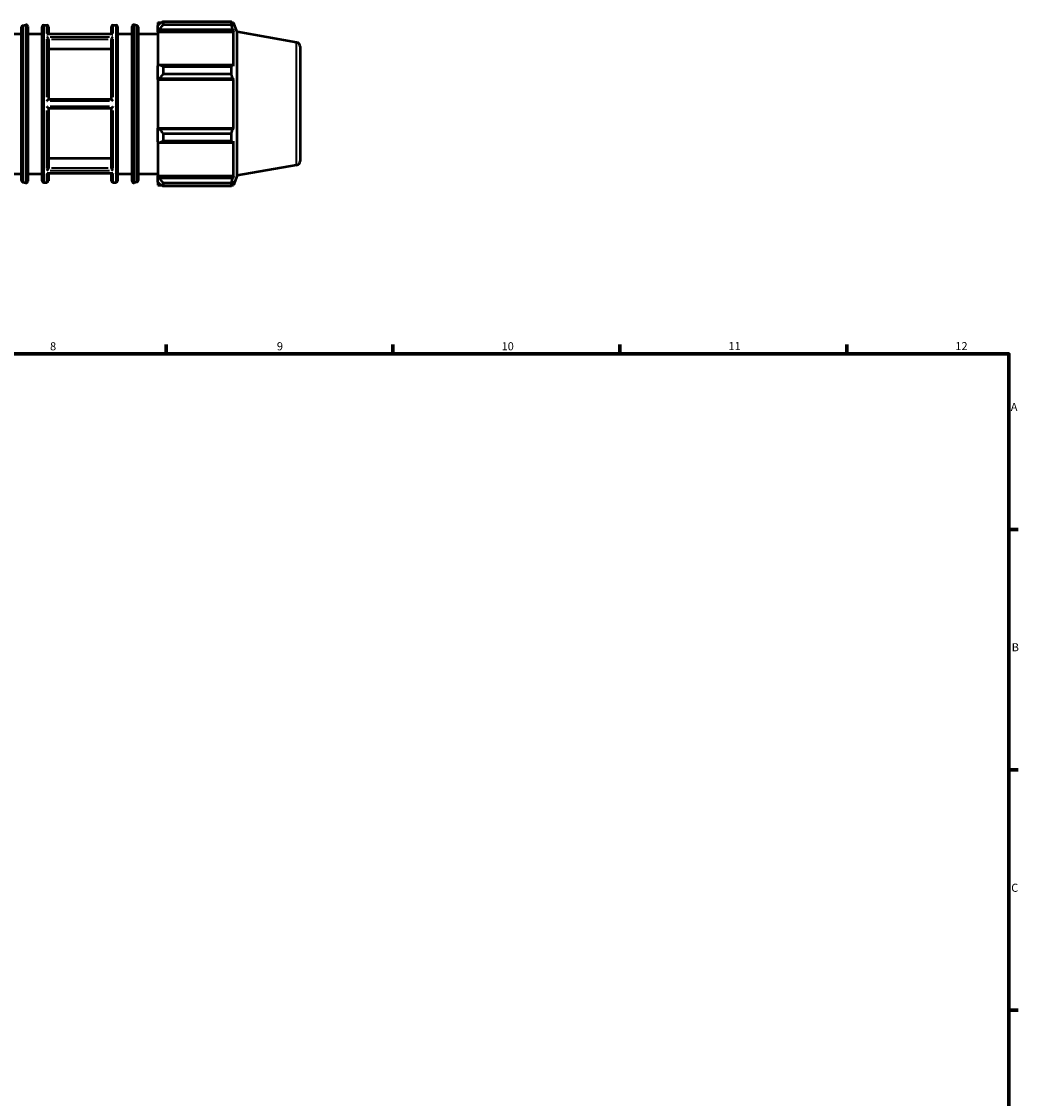
# Model space of a CAD drawing. Units: millimetres. Extents: x -328 to 1165, y -16 to 810.
# Drawn here: x 516 to 824, y 344 to 677 of the extents above; entities that cross this region are included whole.
import ezdxf

# ---------------------------------------------------------------- set-up
doc = ezdxf.new("R2010")
doc.units = ezdxf.units.MM
for name, color, linetype, lineweight in [('Border (ISO)', 7, 'Continuous', 70), ('Visible (ISO)', 7, 'Continuous', 50), ('Visible Narrow (ISO)', 7, 'Continuous', 35)]:
    doc.layers.add(name, color=color, linetype=linetype, lineweight=lineweight)
doc.styles.add('Note Text (ISO)', font='tahoma.ttf')

# ---------------------------------------------------------------- blocks, each defined once
blk = doc.blocks.new('Borders Default Border')
at = {"layer": 'Border (ISO)'}
for p, q in [((560.67, 574), (560.67, 576.9)), ((630.75, 574), (630.75, 576.9)), ((700.83, 574), (700.83, 576.9)), ((770.92, 574), (770.92, 576.9)), ((821, 519.75), (823.9, 519.75)), ((821, 445.5), (823.9, 445.5)), ((821, 371.25), (823.9, 371.25))]:
    blk.add_line(p, q, dxfattribs=at)
at = {"layer": 'Border (ISO)', "flags": 128}
blk.add_lwpolyline([(20, 20), (20, 574), (821, 574), (821, 20), (20, 20)], dxfattribs=at)
at = {"layer": 'Border (ISO)', "color": 232, "true_color": 0xca0064, "char_height": 2.5, "attachment_point": 7, "style": 'Note Text (ISO)'}
for s, insert in [('8', (524.81, 574.34)), ('9', (594.88, 574.35)), ('10', (664.29, 574.35)), ('11', (734.37, 574.4)), ('12', (804.46, 574.4)), ('A', (821.59, 555.62)), ('B', (821.89, 481.38)), ('C', (821.73, 407.08))]:
    blk.add_mtext(s, dxfattribs=dict(at, insert=insert))

msp = doc.modelspace()

# ---------------------------------------------------------------- linework, layer by layer
at = {"layer": 'Visible (ISO)'}
for p, q in [((516.394, 675.463), (517.288, 675.668)), ((522.874, 675.592), (523.817, 675.592)), ((544.246, 675.592), (545.188, 675.592)), ((551.668, 675.463), (550.775, 675.668)), ((558.123, 676.402), (558.123, 675.497)), ((558.123, 676.402), (559.272, 676.402)), ((558.663, 676.012), (558.123, 675.497)), ((558.123, 673.804), (558.123, 675.497)), ((559.743, 676.697), (559.743, 675.72)), ((559.743, 676.697), (580.847, 676.697)), ((580.847, 675.72), (559.743, 675.72)), ((580.847, 675.72), (580.847, 676.697)), ((581.018, 676.402), (581.535, 676.402)), ((581.535, 675.239), (581.24, 676.012)), ((581.535, 675.239), (581.535, 676.402)), ((582.603, 673.467), (581.535, 676.402)), ((509.94, 672.892), (516.006, 672.892)), ((516.006, 627.607), (516.006, 674.976)), ((517.9, 675.181), (517.9, 627.402)), ((517.9, 672.892), (522.374, 672.892)), ((522.374, 627.492), (522.374, 675.092)), ((544.013, 672.815), (524.049, 672.815)), ((524.317, 675.092), (524.317, 672.815)), ((543.746, 672.815), (543.746, 675.092)), ((545.688, 675.092), (545.688, 627.492)), ((545.688, 672.892), (550.163, 672.892)), ((550.163, 627.402), (550.163, 675.181)), ((552.056, 674.976), (552.056, 627.607)), ((552.056, 672.892), (558.123, 672.892)), ((558.123, 673.804), (558.663, 674.283)), ((558.123, 673.564), (558.123, 673.804)), ((558.123, 673.564), (558.123, 663.011)), ((558.123, 673.564), (581.535, 673.564)), ((558.663, 674.283), (581.24, 674.283)), ((581.24, 674.283), (581.535, 673.564)), ((581.535, 662.886), (581.535, 673.564)), ((582.603, 629.116), (582.603, 673.467)), ((600.998, 670.224), (582.603, 673.467)), ((524.317, 671.195), (524.317, 652.642)), ((543.746, 652.642), (543.746, 671.195)), ((602.031, 668.993), (602.031, 633.59)), ((543.746, 668.115), (524.317, 668.115)), ((558.663, 663.26), (558.123, 663.011)), ((558.123, 658.923), (558.123, 663.011)), ((581.24, 663.26), (558.663, 663.26)), ((559.743, 662.791), (559.743, 660.434)), ((559.743, 662.791), (580.847, 662.791)), ((580.847, 660.434), (580.847, 662.791)), ((581.535, 662.886), (581.24, 663.26)), ((558.123, 658.923), (558.663, 659.086)), ((558.123, 658.842), (558.123, 658.923)), ((558.123, 658.842), (558.123, 643.741)), ((558.123, 658.842), (581.535, 658.842)), ((558.663, 659.086), (581.24, 659.086)), ((580.847, 660.434), (559.743, 660.434)), ((581.24, 659.086), (581.535, 658.842)), ((581.535, 643.741), (581.535, 658.842)), ((543.746, 652.642), (524.316, 652.642)), ((524.316, 649.942), (543.746, 649.942)), ((524.317, 649.942), (524.317, 631.388)), ((543.746, 631.388), (543.746, 649.942)), ((558.123, 643.66), (558.123, 643.741)), ((558.123, 643.741), (581.535, 643.741)), ((558.123, 639.572), (558.123, 643.66)), ((558.663, 643.497), (558.123, 643.66)), ((581.24, 643.497), (558.663, 643.497)), ((559.743, 642.149), (559.743, 639.792)), ((559.743, 642.149), (580.847, 642.149)), ((580.847, 639.792), (580.847, 642.149)), ((581.535, 643.741), (581.24, 643.497)), ((558.123, 639.572), (558.663, 639.323)), ((558.123, 639.572), (558.123, 629.019)), ((558.663, 639.323), (581.24, 639.323)), ((580.847, 639.792), (559.743, 639.792)), ((581.24, 639.323), (581.535, 639.697)), ((581.535, 629.019), (581.535, 639.697)), ((524.317, 634.469), (543.746, 634.469)), ((600.998, 632.359), (582.603, 629.116)), ((509.94, 629.692), (516.006, 629.692)), ((517.9, 629.692), (522.374, 629.692)), ((544.013, 629.768), (524.049, 629.768)), ((524.317, 629.768), (524.317, 627.492)), ((543.746, 627.492), (543.746, 629.768)), ((545.688, 629.692), (550.163, 629.692)), ((552.056, 629.692), (558.123, 629.692)), ((558.123, 628.779), (558.123, 629.019)), ((558.123, 629.019), (581.535, 629.019)), ((558.123, 627.086), (558.123, 628.779)), ((558.663, 628.3), (558.123, 628.779)), ((581.535, 629.019), (581.24, 628.3)), ((582.603, 629.116), (581.535, 626.182)), ((516.394, 627.12), (517.288, 626.915)), ((522.874, 626.992), (523.817, 626.992)), ((544.246, 626.992), (545.188, 626.992)), ((551.668, 627.12), (550.775, 626.915)), ((558.123, 627.086), (558.663, 626.571)), ((558.123, 627.086), (558.123, 626.182)), ((558.123, 626.182), (559.272, 626.182)), ((581.24, 628.3), (558.663, 628.3)), ((559.743, 626.863), (559.743, 625.886)), ((559.743, 626.863), (580.847, 626.863)), ((580.847, 625.886), (559.743, 625.886)), ((580.847, 625.886), (580.847, 626.863)), ((581.018, 626.182), (581.535, 626.182)), ((581.24, 626.571), (581.535, 627.344)), ((581.535, 626.182), (581.535, 627.344))]:
    msp.add_line(p, q, dxfattribs=at)
for centre, radius, start, end in [((516.506, 674.976), 0.5, 102.9378, 180), ((517.4, 675.181), 0.5, 0, 102.9378), ((522.874, 675.092), 0.5, 90, 180), ((523.817, 675.092), 0.5, 0, 90), ((544.246, 675.092), 0.5, 90, 180), ((545.188, 675.092), 0.5, 0, 90), ((550.663, 675.181), 0.5, 77.0622, 180), ((551.556, 674.976), 0.5, 0, 77.0622), ((600.781, 668.993), 1.25, 0, 80), ((600.781, 633.59), 1.25, 280, 0), ((516.506, 627.607), 0.5, 180, 257.0622), ((517.4, 627.402), 0.5, 257.0622, 0), ((522.874, 627.492), 0.5, 180, 270), ((523.817, 627.492), 0.5, 270, 0), ((544.246, 627.492), 0.5, 180, 270), ((545.188, 627.492), 0.5, 270, 0), ((550.663, 627.402), 0.5, 180, 282.9378), ((551.556, 627.607), 0.5, 282.9378, 0)]:
    msp.add_arc(centre, radius, start, end, dxfattribs=at)
for points, weights in [([(559.743, 676.697), (559.181, 676.347), (558.663, 676.012)], [1.01513936509, 1.01079942658, 1.00565642752]), ([(558.663, 674.283), (559.181, 674.987), (559.743, 675.72)], [1.00565642752, 1.01079942658, 1.01513936509]), ([(580.847, 676.697), (581.051, 676.347), (581.24, 676.012)], [1, 1.00217989136, 1.00354464523]), ([(581.24, 674.283), (581.051, 674.987), (580.847, 675.72)], [1.00354464523, 1.00217989136, 1]), ([(559.743, 662.791), (559.181, 663.03), (558.663, 663.26)], [1.01513936509, 1.01079942658, 1.00565642752]), ([(580.847, 662.791), (581.051, 663.03), (581.24, 663.26)], [1, 1.00217989136, 1.00354464523]), ([(558.663, 659.086), (559.181, 659.746), (559.743, 660.434)], [1.00565642752, 1.01079942658, 1.01513936509]), ([(581.24, 659.086), (581.051, 659.746), (580.847, 660.434)], [1.00354464523, 1.00217989136, 1]), ([(559.743, 642.149), (559.181, 642.837), (558.663, 643.497)], [1.01513936509, 1.01079942658, 1.00565642752]), ([(580.847, 642.149), (581.051, 642.837), (581.24, 643.497)], [1, 1.00217989136, 1.00354464523]), ([(558.663, 639.323), (559.181, 639.553), (559.743, 639.792)], [1.00565642752, 1.01079942658, 1.01513936509]), ([(581.24, 639.323), (581.051, 639.553), (580.847, 639.792)], [1.00354464523, 1.00217989136, 1]), ([(559.743, 626.863), (559.181, 627.596), (558.663, 628.3)], [1.01513936509, 1.01079942658, 1.00565642752]), ([(558.663, 626.571), (559.181, 626.236), (559.743, 625.886)], [1.00565642752, 1.01079942658, 1.01513936509]), ([(580.847, 626.863), (581.051, 627.596), (581.24, 628.3)], [1, 1.00217989136, 1.00354464523]), ([(581.24, 626.571), (581.051, 626.236), (580.847, 625.886)], [1.00354464523, 1.00217989136, 1])]:
    msp.add_rational_spline(points, weights, degree=2, dxfattribs=at)
for points, knots in [([(523.817, 672.756), (523.818, 672.757), (523.818, 672.757), (523.869, 672.781), (523.919, 672.798), (523.995, 672.812), (524.022, 672.815), (524.049, 672.815)], [-0.093130238, -0.093130238, -0.093130238, -0.093130238, -0.092813905, -0.092813905, -0.071851235, -0.071851235, -0.059789699, -0.059789699, -0.059789699, -0.059789699]), ([(544.013, 672.815), (544.04, 672.815), (544.068, 672.812), (544.144, 672.798), (544.194, 672.781), (544.244, 672.757), (544.245, 672.757), (544.246, 672.756)], [-0.033320024, -0.033320024, -0.033320024, -0.033320024, -0.021150445, -0.021150445, 0, 0, 0.000319166, 0.000319166, 0.000319166, 0.000319166]), ([(524.316, 671.215), (524.315, 671.236), (524.312, 671.258), (524.298, 671.33), (524.28, 671.379), (524.232, 671.48), (524.202, 671.53), (524.122, 671.64), (524.07, 671.697), (523.953, 671.804), (523.886, 671.851), (523.819, 671.888), (523.818, 671.888), (523.817, 671.889)], [-0.093587863, -0.093587863, -0.093587863, -0.093587863, -0.086118878, -0.086118878, -0.069868541, -0.069868541, -0.052406512, -0.052406512, -0.028207842, -0.028207842, 0, 0, 0.000410145, 0.000410145, 0.000410145, 0.000410145]), ([(544.246, 671.889), (544.245, 671.888), (544.244, 671.888), (544.176, 671.851), (544.11, 671.804), (543.992, 671.697), (543.94, 671.64), (543.86, 671.53), (543.83, 671.48), (543.782, 671.379), (543.765, 671.33), (543.75, 671.258), (543.747, 671.236), (543.746, 671.215)], [-0.104770335, -0.104770335, -0.104770335, -0.104770335, -0.104364229, -0.104364229, -0.076434154, -0.076434154, -0.052473773, -0.052473773, -0.035183695, -0.035183695, -0.019093378, -0.019093378, -0.011697942, -0.011697942, -0.011697942, -0.011697942]), ([(523.817, 652.159), (523.818, 652.16), (523.818, 652.161), (523.868, 652.211), (523.918, 652.261), (524.015, 652.357), (524.063, 652.405), (524.15, 652.491), (524.191, 652.53), (524.251, 652.586), (524.273, 652.606), (524.304, 652.634), (524.314, 652.642), (524.316, 652.642)], [-0.093150313, -0.093150313, -0.093150313, -0.093150313, -0.092872677, -0.092872677, -0.072078646, -0.072078646, -0.050851506, -0.050851506, -0.030439074, -0.030439074, -0.014932322, -0.014932322, 0, 0, 0, 0]), ([(543.746, 652.642), (543.748, 652.642), (543.758, 652.634), (543.79, 652.606), (543.812, 652.586), (543.872, 652.53), (543.912, 652.491), (544, 652.405), (544.048, 652.357), (544.145, 652.261), (544.194, 652.211), (544.244, 652.161), (544.245, 652.16), (544.246, 652.159)], [-0.093687452, -0.093687452, -0.093687452, -0.093687452, -0.078624128, -0.078624128, -0.062981335, -0.062981335, -0.042389824, -0.042389824, -0.020976457, -0.020976457, 0, 0, 0.000280072, 0.000280072, 0.000280072, 0.000280072]), ([(524.316, 649.942), (524.314, 649.942), (524.304, 649.949), (524.273, 649.977), (524.251, 649.997), (524.191, 650.053), (524.15, 650.092), (524.063, 650.178), (524.015, 650.226), (523.918, 650.322), (523.868, 650.372), (523.818, 650.422), (523.818, 650.423), (523.817, 650.424)], [-0.093687452, -0.093687452, -0.093687452, -0.093687452, -0.078624128, -0.078624128, -0.062981335, -0.062981335, -0.042389824, -0.042389824, -0.020976457, -0.020976457, 0, 0, 0.000280072, 0.000280072, 0.000280072, 0.000280072]), ([(544.246, 650.424), (544.245, 650.423), (544.244, 650.422), (544.194, 650.372), (544.145, 650.322), (544.048, 650.226), (544, 650.178), (543.912, 650.092), (543.872, 650.053), (543.812, 649.997), (543.79, 649.977), (543.758, 649.949), (543.748, 649.942), (543.746, 649.942)], [-0.093150313, -0.093150313, -0.093150313, -0.093150313, -0.092872677, -0.092872677, -0.072078646, -0.072078646, -0.050851506, -0.050851506, -0.030439074, -0.030439074, -0.014932322, -0.014932322, 0, 0, 0, 0]), ([(523.817, 630.694), (523.818, 630.695), (523.819, 630.696), (523.886, 630.732), (523.953, 630.779), (524.07, 630.886), (524.122, 630.943), (524.202, 631.053), (524.232, 631.103), (524.28, 631.204), (524.298, 631.254), (524.312, 631.325), (524.315, 631.347), (524.316, 631.368)], [-0.104770335, -0.104770335, -0.104770335, -0.104770335, -0.104364229, -0.104364229, -0.076434154, -0.076434154, -0.052473773, -0.052473773, -0.035183695, -0.035183695, -0.019093378, -0.019093378, -0.011697942, -0.011697942, -0.011697942, -0.011697942]), ([(524.049, 629.768), (524.022, 629.768), (523.995, 629.771), (523.919, 629.786), (523.869, 629.802), (523.818, 629.826), (523.818, 629.826), (523.817, 629.827)], [-0.033320024, -0.033320024, -0.033320024, -0.033320024, -0.021150445, -0.021150445, 0, 0, 0.000319166, 0.000319166, 0.000319166, 0.000319166]), ([(543.746, 631.368), (543.747, 631.347), (543.75, 631.325), (543.765, 631.254), (543.782, 631.204), (543.83, 631.103), (543.86, 631.053), (543.94, 630.943), (543.992, 630.886), (544.11, 630.779), (544.176, 630.732), (544.244, 630.696), (544.245, 630.695), (544.246, 630.694)], [-0.093587863, -0.093587863, -0.093587863, -0.093587863, -0.086118878, -0.086118878, -0.069868541, -0.069868541, -0.052406512, -0.052406512, -0.028207842, -0.028207842, 0, 0, 0.000410145, 0.000410145, 0.000410145, 0.000410145]), ([(544.246, 629.827), (544.245, 629.826), (544.244, 629.826), (544.194, 629.802), (544.144, 629.786), (544.068, 629.771), (544.04, 629.768), (544.013, 629.768)], [-0.093130238, -0.093130238, -0.093130238, -0.093130238, -0.092813905, -0.092813905, -0.071851235, -0.071851235, -0.059789699, -0.059789699, -0.059789699, -0.059789699])]:
    msp.add_open_spline(points, degree=3, knots=knots, dxfattribs=at)
for points in [[(524.317, 671.195), (524.317, 671.201), (524.317, 671.208), (524.316, 671.215)], [(543.746, 671.215), (543.746, 671.208), (543.746, 671.201), (543.746, 671.195)], [(524.316, 631.368), (524.317, 631.375), (524.317, 631.382), (524.317, 631.388)], [(543.746, 631.388), (543.746, 631.382), (543.746, 631.375), (543.746, 631.368)]]:
    msp.add_open_spline(points, degree=3, dxfattribs=at)
at = {"layer": 'Visible Narrow (ISO)'}
for p, q in [((517.288, 627.215), (517.288, 675.368)), ((523.817, 673.028), (523.817, 675.584)), ((544.246, 675.584), (544.246, 673.028)), ((550.775, 675.368), (550.775, 627.215)), ((516.394, 675.166), (516.394, 627.417)), ((522.874, 675.292), (522.874, 627.291)), ((524.838, 672.756), (543.224, 672.756)), ((545.188, 627.291), (545.188, 675.292)), ((551.668, 627.417), (551.668, 675.166)), ((523.817, 653.343), (523.817, 671.235)), ((543.224, 671.889), (524.838, 671.889)), ((525.288, 671.215), (542.775, 671.215)), ((544.246, 671.235), (544.246, 653.343)), ((600.998, 632.592), (600.998, 669.991)), ((524.838, 652.159), (543.224, 652.159)), ((523.817, 631.348), (523.817, 649.24)), ((543.224, 650.424), (524.838, 650.424)), ((544.246, 649.24), (544.246, 631.348)), ((523.817, 626.999), (523.817, 629.555)), ((524.838, 630.694), (543.224, 630.694)), ((543.224, 629.827), (524.838, 629.827)), ((542.775, 631.368), (525.288, 631.368)), ((544.246, 629.555), (544.246, 626.999))]:
    msp.add_line(p, q, dxfattribs=at)

# ---------------------------------------------------------------- block references
msp.add_blockref('Borders Default Border', (0, 0))

doc.saveas('drawing.dxf')
